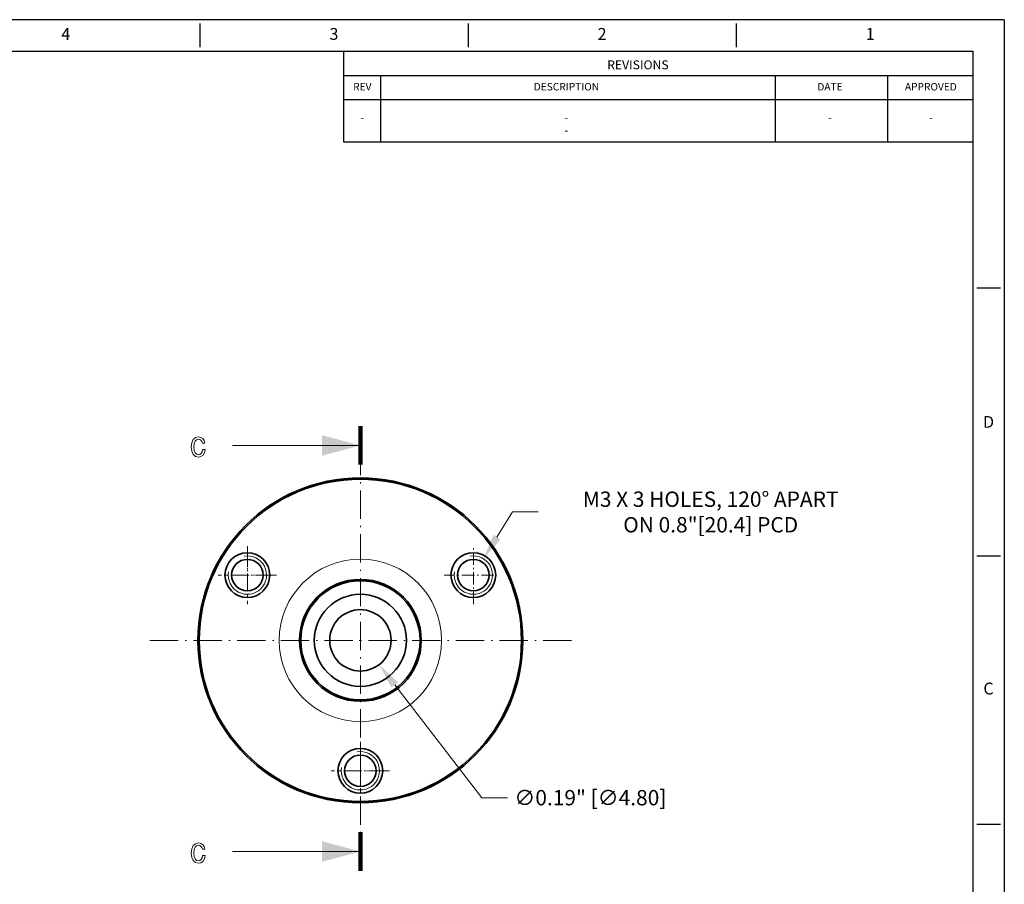
# Model space of a CAD drawing. Extents: x 573 to 740, y 197 to 306.
# Drawn here: x 663 to 740, y 238 to 306 of the extents above; entities that cross this region are included whole.
import ezdxf
from ezdxf.enums import TextEntityAlignment as Align

# ---------------------------------------------------------------- set-up
doc = ezdxf.new("R2010")
doc.units = 0
doc.linetypes.add('DASHDOT', pattern=[18.5, 12, -3, 0.5, -3])
for name, color, linetype in [('XX1', 7, 'Continuous'), ('XX2', 7, 'Continuous'), ('XX3', 7, 'Continuous')]:
    doc.layers.add(name, color=color, linetype=linetype)
doc.styles.add('ROMAND', font='romand', dxfattribs={"height": 0.1875})
doc.styles.add('SIMPLEX', font='SIMPLEX', dxfattribs={"width": 0.9, "height": 0.14})
doc.dimstyles.get("Standard").update_dxf_attribs({"dimtxt": 1.2, "dimasz": 2, "dimexe": 0.5, "dimexo": 0.5, "dimgap": 0.09, "dimtad": 0, "dimtoh": 1, "dimlfac": 0.03937, "dimzin": 0, "dimdsep": 46, "dimlunit": 3, "dimtxsty": 'Standard', "dimcen": 0.09, "dimclrd": 6, "dimclre": 6, "dimclrt": 2, "dimadec": 0, "dimazin": 0, "dimtfac": 1, "dimtofl": 0, "dimtmove": 0, "dimatfit": 3, "dimfxl": 1, "dimtolj": 1, "dimtzin": 0, "dimlwd": 0, "dimlwe": 0, "dimarcsym": 0})

# ---------------------------------------------------------------- blocks, each defined once
blk = doc.blocks.new('*D4')
at = {"color": 6, "lineweight": 0, "transparency": 16777216}
for p, q in [((690.046, 256.938), (690.046, 257.118)), ((689.956, 257.028), (690.136, 257.028)), ((699.539, 244.727), (692.734, 253.545)), ((701.539, 244.727), (699.539, 244.727))]:
    blk.add_line(p, q, dxfattribs=at)
at = {"color": 6, "transparency": 16777216}
blk.add_solid([(692.998, 253.749), (692.47, 253.341), (691.512, 255.128)], dxfattribs=at)
at = {"layer": 'Defpoints', "color": 0, "transparency": 16777216}
for p in [(688.58, 258.928), (691.512, 255.128)]:
    blk.add_point(p, dxfattribs=at)
at = {"color": 2, "transparency": 16777216, "insert": (708.029, 244.727), "char_height": 1.2, "attachment_point": 5}
blk.add_mtext('\\A1;∅0.19" [∅4.80]', dxfattribs=at)
blk = doc.blocks.new('*D5')
at = {"color": 6, "lineweight": 0, "transparency": 16777216}
for p, q in [((701.944, 267.064), (700.726, 265.102)), ((703.944, 267.064), (701.944, 267.064)), ((698.789, 262.128), (698.969, 262.128)), ((698.879, 262.038), (698.879, 262.218))]:
    blk.add_line(p, q, dxfattribs=at)
at = {"color": 6, "transparency": 16777216}
blk.add_solid([(700.443, 265.278), (701.009, 264.926), (699.671, 263.403)], dxfattribs=at)
at = {"layer": 'Defpoints', "color": 0, "transparency": 16777216}
for p in [(699.671, 263.403), (698.088, 260.854)]:
    blk.add_point(p, dxfattribs=at)
at = {"color": 2, "transparency": 16777216, "insert": (717.434, 267.064), "char_height": 1.2, "attachment_point": 5}
blk.add_mtext('\\A1;M3 X 3 HOLES, 120%%D APART\\PON 0.8"[20.4] PCD ', dxfattribs=at)

msp = doc.modelspace()

# ---------------------------------------------------------------- linework, layer by layer
at = {"color": 7, "lineweight": 100, "ltscale": 0.075}
for p, q in [((690.046, 273.7683), (690.046, 270.7683)), ((690.046, 239.0183), (690.046, 242.0183))]:
    msp.add_line(p, q, dxfattribs=at)
at = {"color": 7, "lineweight": 13, "ltscale": 0.25}
for p, q in [((690.046, 272.2683), (680.046, 272.2683)), ((690.046, 240.5183), (680.046, 240.5183))]:
    msp.add_line(p, q, dxfattribs=at)
at = {"color": 7, "linetype": 'DASHDOT', "lineweight": 13, "ltscale": 0.184325}
for p, q in [((690.046, 272.1533), (690.046, 241.9033)), ((706.556, 257.0283), (673.536, 257.0283))]:
    msp.add_line(p, q, dxfattribs=at)
at = {"color": 7, "linetype": 'DASHDOT', "lineweight": 13, "ltscale": 0.11375}
for p, q in [((681.2126, 264.4033), (681.2126, 259.8534)), ((683.4876, 262.1283), (678.9376, 262.1283)), ((690.046, 249.1034), (690.046, 244.5533))]:
    msp.add_line(p, q, dxfattribs=at)
at = {"color": 7, "linetype": 'DASHDOT', "lineweight": 13, "ltscale": 0.079918}
for p, q in [((698.8795, 259.8534), (698.8795, 264.4033)), ((681.2126, 263.7267), (681.2126, 260.53)), ((682.8109, 262.1283), (679.6142, 262.1283)), ((700.4779, 262.1283), (696.6045, 262.1283))]:
    msp.add_line(p, q, dxfattribs=at)
at = {"color": 7, "linetype": 'DASHDOT', "lineweight": 13, "ltscale": 0.079917}
msp.add_line((690.046, 248.4267), (690.046, 245.23), dxfattribs=at)
at = {"color": 7, "linetype": 'DASHDOT', "lineweight": 13, "ltscale": 0.113751}
msp.add_line((692.3211, 246.8283), (687.771, 246.8283), dxfattribs=at)
at = {"color": 7, "linetype": 'DASHDOT', "lineweight": 13, "ltscale": 0.079916}
msp.add_line((691.6444, 246.8283), (688.4477, 246.8283), dxfattribs=at)
at = {"color": 7, "lineweight": 13}
for points in [[(677.7136, 271.9507), (677.6704, 271.7691), (677.5991, 271.6394), (677.4997, 271.5594), (677.383, 271.5335), (677.2425, 271.5724), (677.1322, 271.6891), (677.0587, 271.8793), (677.0349, 272.143), (677.0587, 272.4046), (677.1301, 272.5969), (677.2403, 272.7136), (677.383, 272.7547), (677.4867, 272.7331), (677.5753, 272.6726), (677.6445, 272.5753), (677.692, 272.4413), (677.8974, 272.4413), (677.8325, 272.6466), (677.7201, 272.8022), (677.5667, 272.8995), (677.383, 272.9341), (677.1538, 272.8801), (676.9788, 272.7287), (676.8664, 272.4802), (676.8275, 272.143), (676.8664, 271.8058), (676.9788, 271.5573), (677.1538, 271.4038), (677.383, 271.3519), (677.5839, 271.393), (677.7461, 271.5076), (677.8606, 271.6956), (677.9211, 271.9507)], [(677.7136, 240.2007), (677.6704, 240.0191), (677.5991, 239.8894), (677.4997, 239.8094), (677.383, 239.7835), (677.2425, 239.8224), (677.1322, 239.9391), (677.0587, 240.1293), (677.0349, 240.393), (677.0587, 240.6546), (677.1301, 240.8469), (677.2403, 240.9636), (677.383, 241.0047), (677.4867, 240.9831), (677.5753, 240.9226), (677.6445, 240.8253), (677.692, 240.6913), (677.8974, 240.6913), (677.8325, 240.8966), (677.7201, 241.0522), (677.5667, 241.1495), (677.383, 241.1841), (677.1538, 241.1301), (676.9788, 240.9787), (676.8664, 240.7302), (676.8275, 240.393), (676.8664, 240.0558), (676.9788, 239.8073), (677.1538, 239.6538), (677.383, 239.6019), (677.5839, 239.643), (677.7461, 239.7576), (677.8606, 239.9456), (677.9211, 240.2007)]]:
    msp.add_lwpolyline(points, close=True, dxfattribs=at)
at = {"color": 7, "lineweight": 35}
for centre, radius in [((690.046, 257.0283), 12.7), ((690.046, 257.0283), 12.6), ((681.2126, 262.1283), 1.75), ((681.2126, 262.1283), 1.2295), ((698.8795, 262.1283), 1.75), ((698.8795, 262.1283), 1.2295), ((690.046, 257.0283), 4.7625), ((690.046, 257.0283), 4.6625), ((690.046, 257.0283), 3.6), ((690.046, 257.0283), 2.4), ((690.046, 246.8283), 1.75), ((690.046, 246.8283), 1.2295)]:
    msp.add_circle(centre, radius, dxfattribs=at)
at = {"color": 7, "lineweight": 13}
msp.add_circle((690.046, 257.0283), 6.35, dxfattribs=at)
for centre in [(681.2126, 262.1283), (698.8795, 262.1283), (690.046, 246.8283)]:
    msp.add_arc(centre, 1.5, 169.999993, 100.000014, dxfattribs=at)
for points in [[(687.046, 271.4645), (690.046, 272.2683), (687.046, 273.0722)], [(687.046, 239.7145), (690.046, 240.5183), (687.046, 241.3222)]]:
    msp.add_solid(points, dxfattribs=at)
at = {"layer": 'XX1'}
for p, q in [((740.3903, 305.5535), (572.6746, 305.5535)), ((677.4969, 305.2452), (677.4969, 303.3954)), ((698.4614, 305.2452), (698.4614, 303.3954)), ((719.4259, 305.2452), (719.4259, 303.3954)), ((740.3903, 305.5535), (740.3903, 197.0316))]:
    msp.add_line(p, q, dxfattribs=at)
at = {"layer": 'XX1', "color": 1}
for p, q in [((575.141, 303.0871), (737.9239, 303.0871)), ((737.9239, 303.0871), (737.9239, 199.498))]:
    msp.add_line(p, q, dxfattribs=at)
at = {"layer": 'XX2', "color": 150}
for p, q in [((688.7332, 303.0871), (688.7332, 299.3032)), ((688.7332, 301.1951), (737.9239, 301.1951)), ((691.609, 301.1951), (691.609, 299.3032)), ((722.4665, 301.1951), (722.4665, 299.3032)), ((731.2533, 301.1951), (731.2533, 299.3032)), ((688.7332, 299.3032), (688.7332, 295.9947)), ((688.7332, 299.3032), (737.9239, 299.3032)), ((691.609, 299.3032), (691.609, 295.9947)), ((722.4665, 299.3032), (722.4665, 295.9947)), ((731.2533, 299.3032), (731.2533, 295.9947)), ((688.7332, 295.9947), (737.9239, 295.9947))]:
    msp.add_line(p, q, dxfattribs=at)
at = {"layer": 'XX3'}
for p, q in [((738.2322, 284.589), (740.082, 284.589)), ((738.2322, 263.6246), (740.082, 263.6246)), ((738.2322, 242.6601), (740.082, 242.6601))]:
    msp.add_line(p, q, dxfattribs=at)

# ---------------------------------------------------------------- texts
at = {"layer": 'XX1', "color": 7, "style": 'ROMAND'}
for s, p in [('4', (667.0147, 304.3203)), ('3', (687.9792, 304.3203)), ('2', (708.9436, 304.3203)), ('1', (729.9081, 304.3203))]:
    msp.add_text(s, height=0.9249, dxfattribs=at).set_placement(p, align=Align.MIDDLE)
at = {"layer": 'XX2', "style": 'SIMPLEX'}
for s, height, p in [('REVISIONS', 0.69857, (711.7452, 301.6747)), ('REV', 0.58214, (690.1969, 300.0205)), ('DESCRIPTION', 0.582139, (706.158, 300.0205)), ('DATE', 0.58214, (726.7603, 300.0205)), ('APPROVED', 0.58214, (734.6486, 300.0205)), ('-', 0.5821, (690.1969, 297.6242)), ('-', 0.5821, (706.158, 297.6242)), ('-', 0.5821, (726.7603, 297.6242)), ('-', 0.5821, (734.6486, 297.6242)), ('-', 0.5821, (706.158, 296.6169))]:
    msp.add_text(s, height=height, dxfattribs=at).set_placement(p, align=Align.CENTER)
at = {"layer": 'XX3', "color": 7, "style": 'ROMAND'}
msp.add_text('D', height=0.9249, dxfattribs=at).set_placement((739.1571, 274.1068), align=Align.MIDDLE_CENTER)
msp.add_text('C', height=0.9249, dxfattribs=at).set_placement((739.1571, 253.1423), align=Align.MIDDLE)

# ---------------------------------------------------------------- dimensions: what is measured, and where the dimension line sits
dim = msp.add_diameter_dim_2p(p1=(698.0882, 260.854), p2=(699.6708, 263.4026), text='M3 X 3 HOLES, 120%%D APART\\PON 0.8"[20.4] PCD ', dimstyle='Standard')
dim.commit()
dim.dimension.update_dxf_attribs({"geometry": '*D5', "text_midpoint": (717.4343, 267.0639), "dimtype": 163})
dim = msp.add_diameter_dim_2p(p1=(688.5798, 258.9284), p2=(691.5123, 255.1283), dimstyle='Standard')
dim.commit()
dim.dimension.update_dxf_attribs({"geometry": '*D4', "text_midpoint": (708.0289, 244.7272), "dimtype": 163})

doc.saveas('drawing.dxf')
